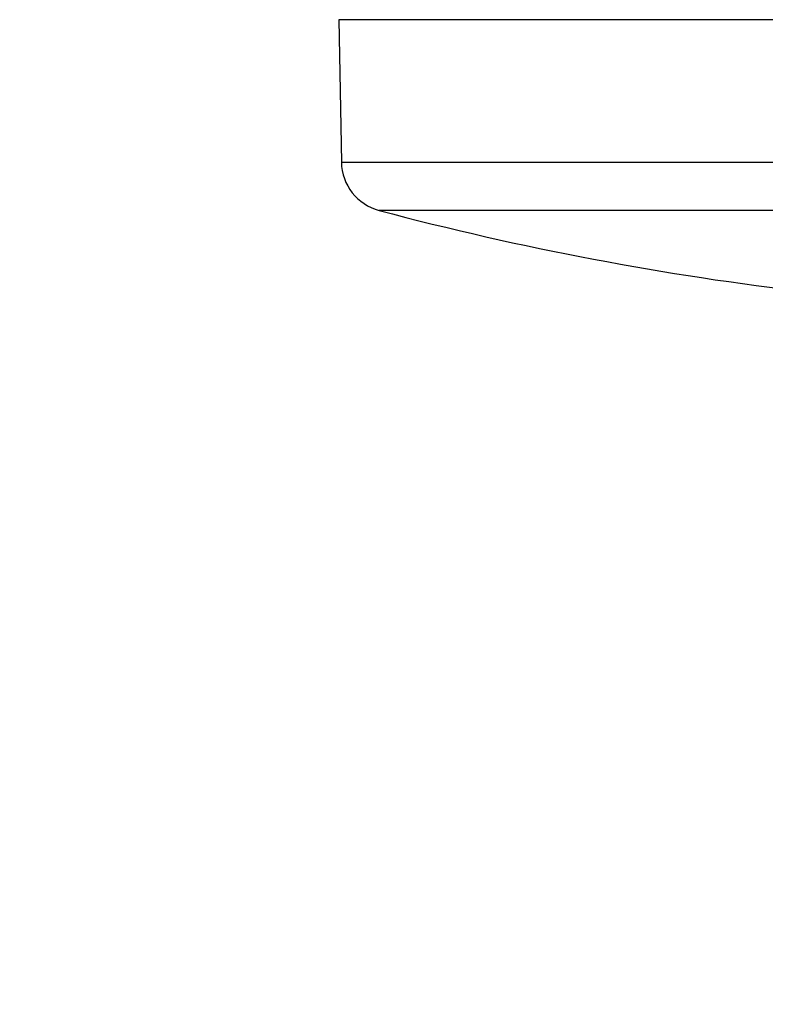
# Model space of a CAD drawing. Units: millimetres. Extents: x 5 to 1214, y -62 to 205.
# Drawn here: x 23 to 29, y 67 to 74 of the extents above; entities that cross this region are included whole.
import ezdxf

# ---------------------------------------------------------------- set-up
doc = ezdxf.new("R2010")
doc.units = ezdxf.units.MM
doc.layers.add('FORMAT', color=7, linetype='Continuous')
doc.styles.add('SLDTEXTSTYLE1', font='TXT', dxfattribs={"width": 0.75})
doc.dimstyles.new('SLDDIMSTYLE0', dxfattribs={"dimtxt": 3.96875, "dimasz": 3.439583, "dimexe": 0, "dimexo": 0.0625, "dimgap": 0.992188, "dimtad": 1, "dimdec": 0, "dimlfac": 7, "dimrnd": 1e-09, "dimzin": 12, "dimdsep": 46, "dimtxsty": 'SLDTEXTSTYLE1', "dimsah": 1, "dimcen": 0.09, "dimadec": 0, "dimazin": 3, "dimtfac": 1, "dimtofl": 0, "dimtmove": 0, "dimatfit": 3, "dimfxl": 0, "dimfrac": 2, "dimtolj": 1, "dimtzin": 12, "dimarcsym": 0})

# ---------------------------------------------------------------- blocks, each defined once
blk = doc.blocks.new('_D_4')
at = {"layer": 'FORMAT'}
for p, q in [((20.1108, 74.1838), (20.1108, 117.3699)), ((13.0001, 114.9556), (13.0001, 116.1628)), ((13.0001, 116.1628), (19.306, 116.1628)), ((19.306, 116.1628), (19.306, 114.9556)), ((13.0001, 100.7416), (13.0001, 99.5344)), ((19.306, 99.5344), (19.306, 100.7416)), ((13.0001, 99.5344), (19.306, 99.5344)), ((24.6361, 74.1838), (19.1108, 74.1838)), ((20.1108, 74.1838), (20.1108, 62.4695)), ((36.8503, 62.4695), (19.1108, 62.4695))]:
    blk.add_line(p, q, dxfattribs=at)
for points in [[(20.1108, 74.1838), (19.5816, 70.7442), (20.6399, 70.7442)], [(20.1108, 62.4695), (20.6399, 65.9091), (19.5816, 65.9091)]]:
    blk.add_solid(points, dxfattribs=at)
at = {"layer": 'FORMAT', "char_height": 3.96875, "attachment_point": 1, "rotation": 90, "style": 'SLDTEXTSTYLE1'}
for s, insert in [('3 1/4"', (14.19, 100.7416)), ('82mm', (14.19, 82.5405))]:
    blk.add_mtext(s, dxfattribs=dict(at, insert=insert))

msp = doc.modelspace()

# ---------------------------------------------------------------- linework, layer by layer
at = {"color": 7, "linetype": 'Continuous', "lineweight": 25}
msp.add_line((25.638, 73.86), (25.6555, 72.8558), dxfattribs=at)
at = {"color": 8, "linetype": 'Continuous', "lineweight": 25}
for p, q in [((31.4218, 73.86), (25.638, 73.86)), ((25.6555, 72.8558), (37.188, 72.8558)), ((31.4218, 72.5168), (25.9209, 72.5168))]:
    msp.add_line(p, q, dxfattribs=at)
at = {"color": 7, "linetype": 'Continuous', "lineweight": 25}
for centre, radius, start, end in [((26.0126, 72.862), 0.3571, 181, 255.12524), ((31.4218, 93.2273), 21.4286, 255.12524, 263.39637)]:
    msp.add_arc(centre, radius, start, end, dxfattribs=at)

# ---------------------------------------------------------------- dimensions: what is measured, and where the dimension line sits
at = {"layer": 'FORMAT'}
dim = msp.add_linear_dim(base=(20.1108, 62.4695), p1=(25.6361, 74.1838), p2=(37.8503, 62.4695), angle=90, dimstyle='SLDDIMSTYLE0', dxfattribs=at)
dim.commit()
dim.dimension.update_dxf_attribs({"geometry": '_D_4', "text_midpoint": (20.1108, 99.9552), "dimtype": 160})

doc.saveas('drawing.dxf')
